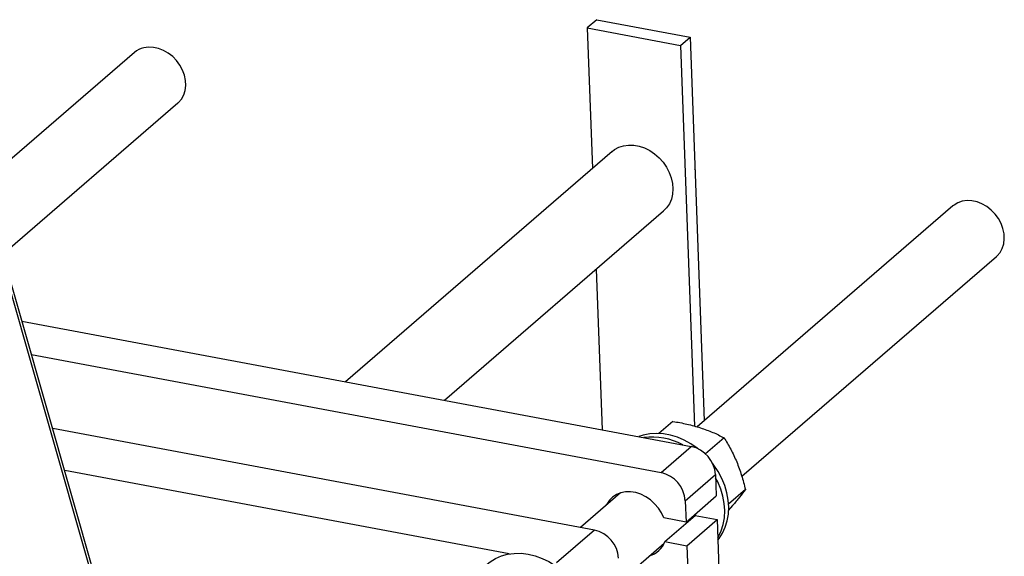
# Model space of a CAD drawing. Units: inches. Extents: x 52.4 to 91.7, y 8.4 to 23.8.
# Drawn here: x 87.3 to 90.3, y 20.6 to 22.2 of the extents above; entities that cross this region are included whole.
import ezdxf

# ---------------------------------------------------------------- set-up
doc = ezdxf.new("R2010")
doc.units = ezdxf.units.IN
doc.header["$MEASUREMENT"] = 0

msp = doc.modelspace()

# ---------------------------------------------------------------- linework, layer by layer
at = {"color": 7, "linetype": 'Continuous', "lineweight": 25}
for p, q in [((89.0773, 22.1672), (89.0486, 22.1425)), ((89.0773, 22.1672), (89.3576, 22.1147)), ((89.0486, 22.1425), (89.3289, 22.09)), ((89.0486, 22.1425), (89.0642, 21.7202)), ((89.3289, 22.09), (89.3576, 22.1147)), ((89.3576, 22.1147), (89.3999, 20.9626)), ((89.3289, 22.09), (89.371, 20.9462)), ((87.688, 22.0686), (87.2099, 21.6561)), ((87.2922, 21.4629), (87.8186, 21.9172)), ((89.1239, 21.7717), (88.3221, 21.0799)), ((89.3727, 21.7159), (89.3722, 21.718)), ((89.3723, 21.7155), (89.3727, 21.7159)), ((87.7751, 19.7467), (87.2432, 21.6046)), ((87.7806, 19.7568), (87.2487, 21.6147)), ((90.1476, 21.6077), (89.3786, 20.9442)), ((88.6192, 21.0242), (89.2782, 21.5928)), ((89.513, 20.7959), (90.2783, 21.4563)), ((89.0753, 21.4177), (89.093, 20.9354)), ((87.3497, 21.2621), (89.3613, 20.8852)), ((87.3786, 21.1611), (89.2703, 20.8067)), ((89.3061, 20.9607), (89.2639, 20.9243)), ((89.0702, 20.634), (87.4421, 20.9391)), ((89.4596, 20.9115), (89.4037, 20.8632)), ((89.2703, 20.8067), (89.3613, 20.8852)), ((88.8141, 20.5626), (87.4783, 20.8129)), ((89.343, 20.7223), (89.434, 20.8008)), ((89.434, 20.8008), (89.4363, 20.7367)), ((89.149, 20.746), (89.0283, 20.6419)), ((89.5238, 20.7556), (89.4734, 20.7121)), ((89.343, 20.7223), (89.3454, 20.6582)), ((89.3454, 20.6582), (89.4363, 20.7367)), ((89.4852, 20.7076), (89.4725, 20.6927)), ((89.3454, 20.6582), (89.2791, 20.6706)), ((89.2817, 20.5994), (89.3727, 20.6779)), ((89.348, 20.587), (89.439, 20.6655)), ((89.3744, 20.6833), (89.3725, 20.6778)), ((89.3727, 20.6779), (89.439, 20.6655)), ((89.439, 20.6655), (89.4856, 19.3977)), ((89.0702, 20.634), (88.9565, 20.5359)), ((89.0845, 20.4262), (89.2797, 20.5946)), ((89.2817, 20.5994), (89.348, 20.587)), ((89.348, 20.587), (89.3946, 19.3192))]:
    msp.add_line(p, q, dxfattribs=at)
at = {"color": 7, "linetype": 'Continuous', "lineweight": 25, "flags": 128}
for points in [[(87.8186, 21.9172), (87.8204, 21.9188), (87.8293, 21.929), (87.8361, 21.9412), (87.8404, 21.9548), (87.8423, 21.9695), (87.8416, 21.9848), (87.8383, 22.0004), (87.8326, 22.0158), (87.8246, 22.0305), (87.8146, 22.0442), (87.8028, 22.0563), (87.7896, 22.0667), (87.7753, 22.0749), (87.7604, 22.0807), (87.7453, 22.0841), (87.7304, 22.0848), (87.7162, 22.0828)], [(89.1239, 21.7717), (89.1309, 21.777), (89.1436, 21.784), (89.1578, 21.7886), (89.1729, 21.7908), (89.1887, 21.7903), (89.2048, 21.7874), (89.2208, 21.782), (89.2363, 21.7742), (89.2511, 21.7643)], [(89.2511, 21.7643), (89.2646, 21.7524), (89.2766, 21.739), (89.2869, 21.7242), (89.2952, 21.7084), (89.3012, 21.692), (89.305, 21.6753), (89.3062, 21.6589), (89.305, 21.6429), (89.3014, 21.6279), (89.2954, 21.6142), (89.2872, 21.6021), (89.2782, 21.5928)], [(90.2783, 21.4563), (90.2802, 21.458), (90.2891, 21.4683), (90.2958, 21.4804), (90.3001, 21.494), (90.3019, 21.5087), (90.3012, 21.5241), (90.2979, 21.5397), (90.2922, 21.5551), (90.2842, 21.5698), (90.2742, 21.5834), (90.2623, 21.5956), (90.2491, 21.6059), (90.2348, 21.6141), (90.2199, 21.6199), (90.2048, 21.6232), (90.19, 21.6239), (90.1757, 21.6219), (90.1626, 21.6174), (90.1509, 21.6104), (90.1476, 21.6077)], [(89.3818, 20.8782), (89.3794, 20.8801), (89.3603, 20.8933), (89.3402, 20.9043), (89.3195, 20.9131), (89.2984, 20.9194), (89.2773, 20.9232), (89.2565, 20.9245), (89.2362, 20.9231), (89.2168, 20.9192), (89.2033, 20.9148)], [(89.4412, 20.6043), (89.4448, 20.6088), (89.4553, 20.6249), (89.4635, 20.6426), (89.4694, 20.6617), (89.4728, 20.6819), (89.4738, 20.703), (89.4722, 20.7245), (89.4682, 20.7463), (89.4617, 20.768), (89.453, 20.7894), (89.442, 20.81), (89.4289, 20.8296), (89.4251, 20.8348)], [(89.441, 20.6107), (89.4431, 20.6144), (89.4513, 20.6321), (89.4572, 20.6512), (89.4606, 20.6714), (89.4616, 20.6925), (89.46, 20.714), (89.456, 20.7358), (89.4496, 20.7575), (89.4408, 20.7788), (89.4343, 20.7915)], [(89.2791, 20.6706), (89.2717, 20.6859), (89.2623, 20.7003), (89.2511, 20.7133), (89.2382, 20.7248), (89.2242, 20.7343), (89.2094, 20.7416), (89.1941, 20.7466), (89.1788, 20.749), (89.1638, 20.7489), (89.1496, 20.7462), (89.1365, 20.741), (89.1249, 20.7335), (89.1151, 20.7238), (89.1073, 20.7122), (89.1054, 20.7084)], [(88.748, 20.5321), (88.7566, 20.5389), (88.7728, 20.5489), (88.7905, 20.5565), (88.8094, 20.5617), (88.8293, 20.5643), (88.8499, 20.5644), (88.8709, 20.5618), (88.892, 20.5568), (88.9129, 20.5492), (88.9333, 20.5393), (88.953, 20.5272), (88.9716, 20.513), (88.9889, 20.4969), (89.0047, 20.4792), (89.0187, 20.4602), (89.0308, 20.44), (89.0407, 20.419)]]:
    msp.add_lwpolyline(points, dxfattribs=at)
at = {"color": 7, "linetype": 'Continuous', "lineweight": 25}
for centre, radius, start, end in [((87.7309, 22.0185), 0.066, 102.8824, 130.6357), ((89.2454, 20.731), 0.1827, 60.4532, 98.3215), ((89.3416, 20.7947), 0.0926, 3.7773, 77.7316), ((89.2507, 20.7162), 0.0926, 3.7773, 77.7316), ((89.0505, 20.5435), 0.0926, 3.7773, 77.7316), ((89.2164, 20.6238), 0.0697, 286.3246, 339.4995)]:
    msp.add_arc(centre, radius, start, end, dxfattribs=at)
for points, knots in [([(89.3061, 20.9607), (89.3203, 20.9582), (89.3489, 20.9531), (89.3755, 20.9453), (89.389, 20.9413)], [0, 0, 0, 0, 0.495458, 1, 1, 1, 1]), ([(89.389, 20.9413), (89.4015, 20.937), (89.4269, 20.9281), (89.4487, 20.9171), (89.4596, 20.9115)], [0, 0, 0, 0, 0.494511, 1, 1, 1, 1]), ([(89.4596, 20.9115), (89.4666, 20.9003), (89.4805, 20.8777), (89.492, 20.8519), (89.4978, 20.8388)], [0, 0, 0, 0, 0.495458, 1, 1, 1, 1]), ([(89.4978, 20.8388), (89.5029, 20.8255), (89.5132, 20.7986), (89.5202, 20.7701), (89.5238, 20.7556)], [0, 0, 0, 0, 0.4945107, 1, 1, 1, 1]), ([(89.5238, 20.7556), (89.5183, 20.7485), (89.5071, 20.734), (89.4926, 20.7164), (89.4852, 20.7076)], [0, 0, 0, 0, 0.495458, 1, 1, 1, 1])]:
    msp.add_open_spline(points, degree=3, knots=knots, dxfattribs=at)

doc.saveas('drawing.dxf')
